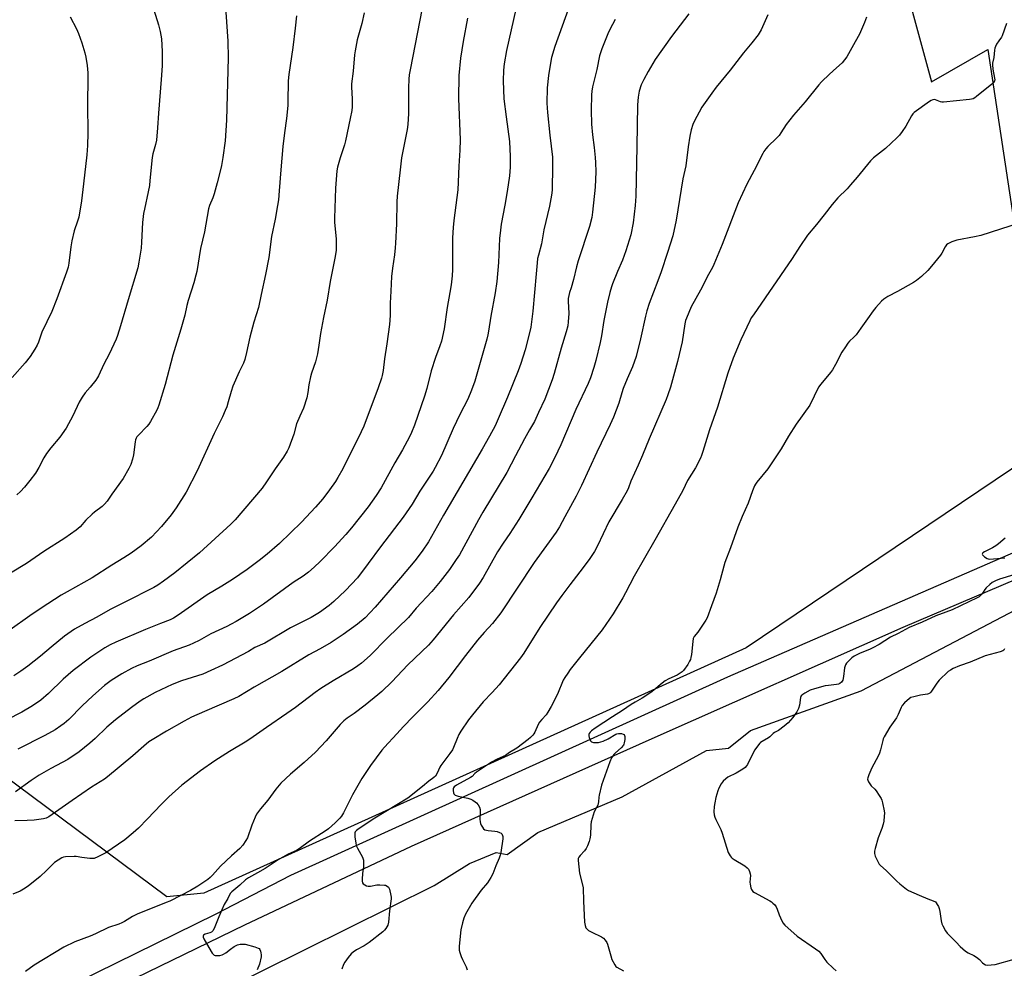
# Model space of a CAD drawing. Units: inches. Extents: x 1285766 to 1291766, y 553449 to 557449.
# Drawn here: x 1290873 to 1291320, y 555454 to 555884 of the extents above; entities that cross this region are included whole.
import ezdxf

# ---------------------------------------------------------------- set-up
doc = ezdxf.new("R2010")
doc.units = ezdxf.units.IN
doc.header["$MEASUREMENT"] = 0
for name, color, linetype in [('NTRL-Farm Land', 3, 'Continuous'), ('NTRL-Trees', 3, 'Continuous'), ('TRANS-Driveway', 251, 'Continuous'), ('Undefined', 1, 'Continuous')]:
    doc.layers.add(name, color=color, linetype=linetype)

msp = doc.modelspace()

# ---------------------------------------------------------------- linework, layer by layer
at = {"layer": 'NTRL-Farm Land'}
msp.add_lwpolyline([(1288807.27, 557449.16), (1290803.37, 557448.96), (1290892.4, 557161.36), (1291033.32, 556703.49), (1291185.39, 556227.66), (1291286.65, 555856.16), (1291312.29, 555870.83), (1291327.15, 555771.86), (1291345.68, 555695.78), (1291202.65, 555599.56), (1290956.72, 555488.31), (1290939.98, 555486.62), (1290830.98, 555567.66), (1290747.06, 555635.38), (1290749.57, 555638.49), (1290735.04, 555650.19), (1290732.55, 555647.1), (1290634.81, 555725.98), (1290527.48, 555642.68), (1290286.99, 555832.55), (1290123.47, 555952.87), (1290101, 555963.36), (1289901.58, 556003.09)], dxfattribs=at)
at = {"layer": 'NTRL-Trees'}
msp.add_lwpolyline([(1290944.25, 555433.69), (1291061.25, 555491.69), (1291077.25, 555501.75), (1291089.25, 555506.75), (1291094.25, 555505.75), (1291108.25, 555515.81), (1291146.5, 555531.88), (1291184.63, 555552.94), (1291194.62, 555553.94), (1291204.62, 555562), (1291254.88, 555580.06), (1291358.25, 555634.25)], dxfattribs=at)
at = {"layer": 'TRANS-Driveway'}
for points in [[(1291376.73, 555652.61, 0), (1291273.74, 555608.68, 0), (1291159.94, 555558.3, 0), (1291050.73, 555509.42, 0), (1290975.22, 555473.7, 0), (1290881.95, 555428.34, 0)], [(1290890.06, 555443.28, 0), (1290962, 555478.73, 0), (1290996.14, 555496.35, 0), (1291194.34, 555586.31, 0), (1291344.81, 555651.76, 0)]]:
    msp.add_polyline3d(points, dxfattribs=at)
at = {"layer": 'Undefined'}
for points, elevation in [([(1291055.82, 555889.68), (1291050.25, 555861.72), (1291049.86, 555859.47), (1291049.69, 555857.5), (1291049.57, 555853.5), (1291049.51, 555841.83), (1291049.24, 555836.82), (1291048.92, 555834.66), (1291046.41, 555821.79), (1291045.75, 555816.32), (1291044.47, 555804.36), (1291044.32, 555801.85), (1291044.18, 555791.79), (1291043.7, 555783.04), (1291043.54, 555781), (1291043.14, 555777.78), (1291042.26, 555771.75), (1291041.92, 555767.98), (1291041.58, 555761.25), (1291041.18, 555755.83), (1291041.17, 555750.26), (1291040.96, 555746.1), (1291039.75, 555737.4), (1291038.69, 555730.61), (1291038, 555725.28), (1291037.59, 555723), (1291037.32, 555721.88), (1291035.87, 555717.45), (1291029.27, 555700.02), (1291028.08, 555697.44), (1291019.75, 555680.66), (1291017.48, 555676.72), (1291016.38, 555675), (1291013.74, 555671.12), (1291010.68, 555667.04), (1291007.39, 555663.26), (1291000.97, 555656.53), (1290991.02, 555646.85), (1290985.49, 555642), (1290981.8, 555639.07), (1290976.38, 555635.01), (1290969.75, 555630.45), (1290964.93, 555627.43), (1290958.3, 555623.53), (1290945.1, 555614.31), (1290942.97, 555613), (1290941.45, 555612.29), (1290937.17, 555610.49), (1290930.29, 555607.83), (1290916.82, 555602.06), (1290914.35, 555600.88), (1290911.89, 555599.48), (1290905.49, 555595.25), (1290897.56, 555589.26), (1290892.92, 555585.29), (1290886.26, 555578.83), (1290882.79, 555575.79), (1290879, 555573.16), (1290874.23, 555570.34), (1290867.35, 555566.9)], 494), ([(1290966.42, 555892.15), (1290967.67, 555874.69), (1290967.83, 555867.06), (1290967.05, 555838.86), (1290966.41, 555829.42), (1290965.42, 555821.85), (1290964.77, 555818.24), (1290964.23, 555815.74), (1290962.73, 555810.38), (1290961.46, 555805.43), (1290960.86, 555803.67), (1290959.28, 555800.13), (1290958.81, 555798.61), (1290957.03, 555788.27), (1290955.27, 555780.6), (1290953.54, 555770.2), (1290953.18, 555768.48), (1290952.24, 555765.07), (1290949.58, 555757.03), (1290949.02, 555754.84), (1290948.07, 555750.47), (1290946.36, 555743.98), (1290942.65, 555732.31), (1290939.19, 555718.97), (1290936.36, 555709.55), (1290935.95, 555708.43), (1290935.44, 555707.38), (1290932.62, 555702.22), (1290931.86, 555700.97), (1290930.94, 555699.87), (1290927.05, 555696.05), (1290926.42, 555695.26), (1290926.03, 555694.55), (1290925.75, 555693.79), (1290925.56, 555692.93), (1290924.79, 555687.1), (1290924.41, 555685.12), (1290923.7, 555682.7), (1290922.81, 555680.89), (1290920.17, 555676.33), (1290915.03, 555669.22), (1290912.86, 555666.04), (1290911.76, 555664.65), (1290910.72, 555663.63), (1290907.18, 555661.12), (1290906.06, 555660.21), (1290903.28, 555657.36), (1290900.7, 555654.47), (1290898.79, 555652.83), (1290893.66, 555649.32), (1290884.18, 555643.19), (1290876.3, 555637.81), (1290869.03, 555633.43)], 500), ([(1291122.54, 555890.74), (1291115.98, 555872.2), (1291114.47, 555867.2), (1291113.43, 555862.02), (1291113.01, 555859.09), (1291112.5, 555853.48), (1291112.33, 555846.59), (1291112.57, 555842.32), (1291113.69, 555831.98), (1291114.87, 555822.11), (1291114.87, 555816.03), (1291114.77, 555809.29), (1291114.65, 555807.04), (1291114.39, 555804.77), (1291113.5, 555799.88), (1291110.93, 555789.08), (1291109.87, 555782.72), (1291108.44, 555777.69), (1291108.08, 555776.09), (1291107.85, 555774.21), (1291107.46, 555769.09), (1291105.93, 555752.15), (1291104.97, 555744.99), (1291104.18, 555741.12), (1291102.44, 555734.68), (1291100.48, 555728.42), (1291099.31, 555725.14), (1291094.44, 555713.14), (1291090.26, 555703.32), (1291088.79, 555700.2), (1291086.28, 555695.52), (1291082.95, 555689.68), (1291065.49, 555659.73), (1291058.55, 555647.64), (1291055.71, 555643.33), (1291052.41, 555639.05), (1291045.98, 555631.23), (1291034.49, 555617.92), (1291029.84, 555613.08), (1291026.44, 555610.33), (1291019.9, 555605.55), (1291014.54, 555601.87), (1291009.47, 555599.01), (1291004.41, 555596.37), (1290992.19, 555588.8), (1290979.52, 555581.64), (1290972.68, 555577.5), (1290970.41, 555576.34), (1290957.07, 555570.64), (1290951.22, 555568.02), (1290947.9, 555566.29), (1290939.85, 555561.8), (1290933.3, 555557.82), (1290931.84, 555556.82), (1290929.53, 555554.97), (1290924.57, 555550.59), (1290913.09, 555540.94), (1290911.75, 555540.01), (1290905.84, 555536.3), (1290897.09, 555530.32), (1290886.5, 555522.83), (1290885.28, 555522.28), (1290883.98, 555521.89), (1290879.87, 555521.4), (1290876.71, 555521.18), (1290871.07, 555521)], 488), ([(1291098.16, 555889.21), (1291093.93, 555870.4), (1291092.89, 555864.45), (1291092.56, 555861.49), (1291092.45, 555856.64), (1291092.85, 555848.49), (1291093.78, 555840.29), (1291095.29, 555829.23), (1291095.64, 555822.4), (1291095.72, 555817.59), (1291095.4, 555813.61), (1291094.35, 555806.55), (1291093.28, 555800.26), (1291091.6, 555791.67), (1291091.2, 555788.9), (1291090.88, 555785.2), (1291090.31, 555774.25), (1291089.55, 555765.74), (1291088.83, 555760.5), (1291086.96, 555749.95), (1291085.9, 555743.17), (1291085.57, 555741.46), (1291085.07, 555739.52), (1291079.57, 555720.53), (1291078.12, 555716.35), (1291076.39, 555712.36), (1291072.85, 555705.35), (1291069.8, 555699.05), (1291064.45, 555686.75), (1291061.7, 555681.38), (1291060.68, 555679.62), (1291054.77, 555670.52), (1291051.18, 555664.73), (1291048.56, 555660.72), (1291047.2, 555658.84), (1291036.9, 555645.37), (1291031.32, 555637.71), (1291026.38, 555631.31), (1291021.05, 555625.6), (1291015.72, 555620.53), (1291013.53, 555618.66), (1291009.21, 555615.61), (1291005.38, 555613.32), (1290996.05, 555608.57), (1290984.36, 555601.65), (1290979.95, 555599.72), (1290976.97, 555597.86), (1290965.26, 555591.71), (1290959.95, 555589.21), (1290956.26, 555587.64), (1290946.58, 555584.48), (1290942.4, 555582.82), (1290934.62, 555579.21), (1290929.53, 555576.35), (1290927.83, 555575.26), (1290923.88, 555572.41), (1290916.77, 555566.91), (1290912.84, 555563.56), (1290907.47, 555558.44), (1290905.08, 555556.28), (1290900.16, 555552.31), (1290895.15, 555548.89), (1290887.38, 555544.82), (1290882.12, 555541.77), (1290878.48, 555539.37), (1290871.3, 555534.22)], 490), ([(1290934.1, 555888.84), (1290936.26, 555882.1), (1290936.97, 555879), (1290937.49, 555875.68), (1290937.91, 555870.01), (1290937.86, 555863.48), (1290937.47, 555857.35), (1290936.12, 555842), (1290935.8, 555835.35), (1290935.22, 555829.81), (1290934.84, 555827.81), (1290933.63, 555823.59), (1290933.26, 555821.98), (1290932.32, 555811.43), (1290932.05, 555809.2), (1290931.51, 555806.4), (1290929.78, 555798.53), (1290929.42, 555796.51), (1290928.93, 555792.4), (1290928.51, 555783.46), (1290928.32, 555780.76), (1290927.34, 555774.45), (1290926.84, 555771.91), (1290922.41, 555757.3), (1290919, 555745.56), (1290917.57, 555741.2), (1290916.93, 555739.59), (1290913.87, 555732.79), (1290911.42, 555728.19), (1290909.04, 555722.88), (1290908.6, 555722.14), (1290907.73, 555720.96), (1290905.17, 555717.75), (1290902.93, 555715.11), (1290901.51, 555713.2), (1290900.27, 555710.91), (1290897.36, 555704.82), (1290894.26, 555699.13), (1290891.5, 555695.06), (1290887.4, 555690.19), (1290885.42, 555687.63), (1290884.23, 555685.67), (1290881.87, 555681.24), (1290880.43, 555678.76), (1290877.86, 555675.36), (1290875.4, 555672.45), (1290873.62, 555670.5), (1290871.88, 555668.95)], 502), ([(1290998.84, 555886.13), (1290998.11, 555880.52), (1290997.15, 555871.86), (1290995.23, 555859.63), (1290994.97, 555856.7), (1290994.88, 555847.19), (1290994.8, 555845.44), (1290994.19, 555839.58), (1290993.31, 555833.13), (1290992.64, 555826.94), (1290991.65, 555816.34), (1290990.94, 555806.86), (1290990.56, 555802.78), (1290990.18, 555800.13), (1290989.12, 555793.93), (1290987.46, 555786.11), (1290986.2, 555776.56), (1290984.78, 555768.83), (1290982.71, 555759.83), (1290981.49, 555753.94), (1290979.38, 555747.24), (1290977.68, 555740.36), (1290976.14, 555733.5), (1290975.31, 555730.36), (1290974.67, 555728.64), (1290972.8, 555724.67), (1290969.93, 555718.22), (1290969.15, 555715.81), (1290967.83, 555711.03), (1290967.11, 555708.85), (1290966.47, 555707.23), (1290965.17, 555704.3), (1290961.45, 555696.8), (1290953.69, 555679.83), (1290948.73, 555670.14), (1290944.23, 555662.96), (1290941.88, 555659.84), (1290937.53, 555654.52), (1290933.06, 555649.74), (1290928.28, 555645.75), (1290923.76, 555642.41), (1290920.53, 555640.27), (1290915.08, 555636.95), (1290906.08, 555631.27), (1290894.74, 555624.97), (1290892.07, 555623.37), (1290886.06, 555619.53), (1290878.95, 555614.8), (1290867.84, 555606.93)], 498), ([(1290896.18, 555885.67), (1290899.03, 555880.2), (1290899.9, 555878.22), (1290901.48, 555873.89), (1290902.75, 555869.35), (1290903.18, 555867.37), (1290903.82, 555863.68), (1290904.11, 555860.27), (1290904.16, 555858.25), (1290903.95, 555846.02), (1290904.19, 555832.99), (1290903.99, 555827.3), (1290903.66, 555823.19), (1290902.25, 555809.92), (1290901.34, 555802.27), (1290900.06, 555794.92), (1290899.52, 555793.1), (1290897.92, 555788.68), (1290896.93, 555784.18), (1290896.41, 555781.34), (1290895.53, 555774.06), (1290895.16, 555772.1), (1290894.45, 555769.87), (1290890.02, 555757.78), (1290887.81, 555752.05), (1290883.32, 555742.73), (1290881.73, 555738.18), (1290881.15, 555736.76), (1290880.18, 555735.02), (1290877.99, 555731.6), (1290875.68, 555728.8), (1290869.77, 555722.09)], 504), ([(1291143.24, 555884.53), (1291140.86, 555879.91), (1291140.01, 555878.07), (1291137.19, 555871.27), (1291136.7, 555869.9), (1291136.21, 555868.04), (1291134.97, 555861.84), (1291133, 555853.91), (1291132.69, 555851.97), (1291132.53, 555850.27), (1291132.34, 555843.4), (1291132.55, 555836.98), (1291133.04, 555832.22), (1291133.78, 555826.5), (1291134.24, 555821.91), (1291134.39, 555819.59), (1291134.52, 555815.48), (1291134.23, 555808.39), (1291133.02, 555797.08), (1291132.64, 555794.76), (1291131.64, 555790.61), (1291126.43, 555775.09), (1291125.66, 555772.26), (1291124.41, 555766.51), (1291123.37, 555762.86), (1291122.61, 555760.62), (1291122.25, 555759.29), (1291122, 555757.93), (1291121.96, 555756.82), (1291122.33, 555751.18), (1291122.01, 555747.37), (1291121.77, 555745.63), (1291121.07, 555742.82), (1291118.79, 555735.42), (1291115.58, 555723.91), (1291114.68, 555721.08), (1291111.45, 555712.28), (1291108.53, 555706.23), (1291106.73, 555702.25), (1291104.4, 555698.38), (1291102.17, 555694.39), (1291098.13, 555686.58), (1291094.13, 555679.07), (1291083.28, 555661.07), (1291081.27, 555657.52), (1291072.68, 555641.77), (1291071.24, 555639.53), (1291068.09, 555635.05), (1291063.97, 555629.62), (1291060.08, 555625.1), (1291053.06, 555617.56), (1291049.56, 555613.35), (1291039.84, 555603.97), (1291032.11, 555596.09), (1291028.26, 555592.58), (1291026.63, 555591.35), (1291024.68, 555590.05), (1291015.34, 555584.52), (1291009.76, 555581.11), (1291007.16, 555579.25), (1290998.33, 555572.49), (1290994.43, 555569.73), (1290985.13, 555563.43), (1290979.19, 555559.22), (1290976.23, 555557.25), (1290968.39, 555552.49), (1290961.78, 555548.28), (1290955.3, 555543.66), (1290946.82, 555537.18), (1290940.87, 555531.9), (1290937.39, 555528.49), (1290931.27, 555521.89), (1290927.14, 555517.8), (1290924.78, 555515.61), (1290920.9, 555512.37), (1290912.24, 555506.49), (1290908.64, 555504.66), (1290907.06, 555504.02), (1290906.24, 555503.91), (1290905.11, 555503.97), (1290901.41, 555504.41), (1290898.88, 555504.82), (1290898.02, 555504.88), (1290894, 555504.68), (1290893.17, 555504.55), (1290892.38, 555504.27), (1290890.65, 555503.28), (1290889, 555502.15), (1290885.47, 555498.57), (1290882.5, 555495.88), (1290877.08, 555491.48), (1290874.96, 555489.99), (1290873.42, 555489.18), (1290870.12, 555487.85)], 486), ([(1291029.45, 555887.58), (1291028.36, 555882.62), (1291026.35, 555875.23), (1291025.36, 555870.24), (1291025.13, 555868.46), (1291024.44, 555861), (1291023.74, 555855.32), (1291023.74, 555853.86), (1291024.04, 555848.54), (1291024, 555844.97), (1291023.82, 555843.25), (1291023.15, 555839.55), (1291021.02, 555829.4), (1291020.54, 555827.73), (1291018.58, 555821.74), (1291017.39, 555817.6), (1291017.05, 555815.91), (1291016.48, 555808.05), (1291015.98, 555794.45), (1291016.05, 555792.37), (1291016.7, 555785.06), (1291016.75, 555781.57), (1291016.69, 555779.83), (1291016.33, 555776.99), (1291014.11, 555765.69), (1291012.75, 555757.2), (1291010.98, 555749.31), (1291009.71, 555742.03), (1291008.95, 555736.73), (1291008.24, 555732.84), (1291007.34, 555729.23), (1291005.59, 555724.09), (1291005.13, 555722.47), (1291004.4, 555718.76), (1291003.97, 555715.28), (1291003.51, 555712.96), (1291001.98, 555708.27), (1291000.29, 555704.57), (1290998.84, 555701.09), (1290997.5, 555696.5), (1290995.36, 555690.26), (1290994.57, 555688.7), (1290992.92, 555685.95), (1290989.17, 555680.76), (1290985.17, 555674.82), (1290983.13, 555671.99), (1290970.97, 555657.62), (1290969.02, 555655.67), (1290954.74, 555642.57), (1290943.67, 555633.58), (1290938.46, 555629.71), (1290935.84, 555628), (1290934.05, 555626.96), (1290920.86, 555620.16), (1290914.23, 555616.94), (1290908.2, 555613.4), (1290902.73, 555610.56), (1290898.16, 555607.97), (1290895.03, 555605.91), (1290893.62, 555604.88), (1290887.47, 555599.81), (1290882.64, 555595.69), (1290876.92, 555591.22), (1290873.76, 555588.88), (1290870.65, 555586.8)], 496), ([(1291076.28, 555885.12), (1291074.38, 555874.51), (1291073.2, 555867), (1291072.41, 555859.17), (1291072.17, 555848.74), (1291072.91, 555829.92), (1291072.82, 555825.27), (1291072.36, 555817.91), (1291071.94, 555807.2), (1291070.11, 555793.36), (1291069.78, 555790.19), (1291069.56, 555785.54), (1291069.57, 555775.14), (1291069.47, 555771.16), (1291069.29, 555768.29), (1291068.88, 555764.22), (1291068.33, 555760.75), (1291067.09, 555753.9), (1291065.71, 555744.19), (1291064.46, 555738.55), (1291063.81, 555736.48), (1291061.86, 555731.24), (1291059.9, 555725.17), (1291057.9, 555717.16), (1291056.88, 555713.73), (1291052.35, 555700.56), (1291050.93, 555697.12), (1291050.07, 555695.29), (1291046.78, 555689.29), (1291043.38, 555683.44), (1291037.13, 555672.07), (1291034.93, 555668.64), (1291031.2, 555663.47), (1291023.7, 555653.89), (1291021.14, 555650.87), (1291016.04, 555645.31), (1291009.54, 555638.66), (1291006.81, 555636.06), (1291004.23, 555633.79), (1291001.81, 555632.07), (1290997.26, 555629.11), (1290983.86, 555619.29), (1290977.52, 555615.14), (1290971.43, 555611.5), (1290969.21, 555610.25), (1290967.2, 555609.22), (1290959.94, 555605.83), (1290954.68, 555602.83), (1290952.04, 555601.57), (1290950.11, 555600.76), (1290942.77, 555598.15), (1290931.93, 555593.55), (1290926.5, 555591.42), (1290923.94, 555590.16), (1290919.57, 555587.78), (1290914.66, 555584.69), (1290911.71, 555582.46), (1290906.49, 555577.81), (1290901.56, 555573.25), (1290895.55, 555567.06), (1290893.37, 555565.21), (1290891.96, 555564.17), (1290889.28, 555562.38), (1290884.67, 555559.73), (1290872.42, 555553.5)], 492), ([(1291176.66, 555887.04), (1291168.88, 555876.76), (1291161.44, 555866.33), (1291158.19, 555860.95), (1291156.26, 555857.29), (1291155.11, 555854.88), (1291154.15, 555852.04), (1291153.63, 555849.32), (1291153.35, 555845.8), (1291153.15, 555826.91), (1291152.64, 555804.35), (1291152.35, 555800.08), (1291151.42, 555792.34), (1291150.35, 555786.9), (1291148.13, 555779.54), (1291146.57, 555775.38), (1291144.35, 555770.25), (1291142.07, 555764.61), (1291141.59, 555763.23), (1291140.87, 555760.64), (1291139.83, 555756.32), (1291139.07, 555752.58), (1291138.19, 555747.96), (1291137.08, 555740.98), (1291136.49, 555737.99), (1291134.51, 555729.8), (1291133.63, 555726.68), (1291132.06, 555721.96), (1291131.09, 555719.48), (1291125.44, 555707.64), (1291118.57, 555691.61), (1291115.93, 555685.81), (1291113.35, 555680.89), (1291105.55, 555667.55), (1291099.63, 555657.77), (1291095.44, 555651.37), (1291092.45, 555646.95), (1291089.97, 555643.04), (1291083.45, 555631.47), (1291081.82, 555628.89), (1291076.89, 555622.33), (1291069.92, 555614.47), (1291060.77, 555603.19), (1291058.55, 555600.8), (1291049.32, 555591.74), (1291041.97, 555584.13), (1291037.4, 555579.7), (1291035.64, 555578.15), (1291029.92, 555573.47), (1291024.87, 555569.72), (1291021.8, 555567.66), (1291020.25, 555566.42), (1291018.64, 555564.74), (1291012.17, 555557.29), (1291007.35, 555552.23), (1291002.27, 555547.54), (1290996.12, 555542.24), (1290991.71, 555538.11), (1290989.4, 555535.38), (1290985.73, 555530.37), (1290982.5, 555526.47), (1290980.69, 555524.01), (1290980.04, 555522.71), (1290978.59, 555519.11), (1290976.56, 555513.31), (1290975.86, 555512.08), (1290974.37, 555510), (1290973.06, 555508.48), (1290969.33, 555505.18), (1290964.36, 555500.5), (1290960.66, 555496.38), (1290959.63, 555495.35), (1290958.5, 555494.5), (1290953.98, 555491.49), (1290950.7, 555489.5), (1290946.29, 555487.14), (1290941.3, 555484.68), (1290939.71, 555483.97), (1290926.55, 555478.69), (1290924.43, 555477.62), (1290920.75, 555475.42), (1290919.51, 555474.78), (1290918.2, 555474.25), (1290913.53, 555472.61), (1290907.62, 555469.78), (1290905.16, 555468.72), (1290898.27, 555466.23), (1290893.34, 555463.74), (1290879.86, 555455.57), (1290875.95, 555452.77)], 484), ([(1291212.45, 555886.59), (1291209.45, 555879.8), (1291208.15, 555877.58), (1291205.26, 555873.85), (1291201.53, 555869.32), (1291195.37, 555861.49), (1291189.13, 555853.76), (1291187.14, 555851.16), (1291182.54, 555844.79), (1291179.06, 555838.26), (1291178.56, 555836.91), (1291177.8, 555834.44), (1291177.09, 555831.64), (1291176.3, 555826.7), (1291175.36, 555818.08), (1291173.98, 555812.29), (1291170.95, 555793.56), (1291169.35, 555786.33), (1291167.06, 555778.76), (1291164.09, 555770), (1291162.63, 555765.96), (1291158.68, 555755.65), (1291157.6, 555752.42), (1291156.96, 555749.94), (1291154.73, 555739.64), (1291152.72, 555731.68), (1291151.12, 555727.03), (1291148.73, 555721.55), (1291146.95, 555717.17), (1291146.25, 555715.11), (1291144.86, 555710.5), (1291142.48, 555704.1), (1291140.97, 555700.75), (1291134.88, 555688.24), (1291128.04, 555673.19), (1291125.6, 555668.25), (1291120.41, 555658.89), (1291118.03, 555654.41), (1291116.54, 555651.94), (1291112.2, 555645.86), (1291106.59, 555638.24), (1291091.39, 555615.42), (1291087.65, 555610.62), (1291083.89, 555606.45), (1291080.89, 555602.97), (1291075.41, 555595.98), (1291067.92, 555586.05), (1291062.97, 555580.19), (1291058.26, 555574.97), (1291051.54, 555568.3), (1291047.27, 555563.87), (1291044.24, 555560.48), (1291038.61, 555554.5), (1291037.45, 555553.16), (1291032.32, 555546.2), (1291028.32, 555540.19), (1291024.11, 555532.88), (1291020.01, 555524.64), (1291019.1, 555523.14), (1291018.41, 555522.2), (1291016.36, 555520.08), (1291013.33, 555517.44), (1291011.7, 555516.3), (1291004.71, 555511.81), (1290999.97, 555508.31), (1290998.73, 555507.63), (1290994.98, 555505.92), (1290991.15, 555503.84), (1290989.73, 555502.95), (1290987.26, 555501.18), (1290984.59, 555499.44), (1290981.11, 555497.43), (1290976.99, 555495.23), (1290975.65, 555494.34), (1290973.11, 555491.82), (1290969.45, 555488.86), (1290968.72, 555488.04), (1290967.63, 555485.83), (1290966.02, 555483.04), (1290964.89, 555480.7), (1290963.49, 555477.57), (1290961.42, 555472.19), (1290960.9, 555471.18), (1290960.57, 555470.8), (1290960.17, 555470.52), (1290959.41, 555470.22), (1290957.28, 555469.63), (1290956.67, 555469.27), (1290956.47, 555468.95), (1290956.42, 555468.33), (1290956.7, 555467.59), (1290960.12, 555461.75), (1290960.58, 555461.02), (1290961.12, 555460.4), (1290961.49, 555460.14), (1290961.91, 555460.01), (1290962.95, 555459.95), (1290964.04, 555460.05), (1290965.03, 555460.27), (1290965.72, 555460.54), (1290966.68, 555461.14), (1290968.84, 555462.88), (1290970.56, 555464), (1290972.08, 555464.86), (1290973.16, 555465.15), (1290974.29, 555465.18), (1290975.43, 555465.08), (1290979.91, 555463.94), (1290981.45, 555463.36), (1290981.88, 555463.08), (1290982.2, 555462.7), (1290982.49, 555461.95), (1290982.66, 555461.12), (1290982.75, 555460.26), (1290982.7, 555459.39), (1290981.93, 555455.98), (1290980.94, 555453.45)], 482), ([(1291257.3, 555885.55), (1291256.35, 555883.13), (1291254.04, 555877.84), (1291252.17, 555874.32), (1291248.29, 555867.5), (1291247.33, 555866.14), (1291246.2, 555864.88), (1291243.7, 555862.51), (1291240.42, 555859.64), (1291236.84, 555856.19), (1291235.62, 555854.93), (1291229.38, 555847.12), (1291224.1, 555841.15), (1291220.85, 555836.85), (1291218.43, 555833.12), (1291217.59, 555831.96), (1291216.45, 555830.7), (1291212.49, 555826.84), (1291211.55, 555825.77), (1291210.73, 555824.63), (1291210.18, 555823.69), (1291206.24, 555816.06), (1291202.94, 555809.89), (1291198.99, 555801.32), (1291191.75, 555782.42), (1291188.04, 555773.33), (1291187.41, 555772.07), (1291185.59, 555768.91), (1291181.89, 555761.71), (1291177.66, 555754.18), (1291175.54, 555749.09), (1291175.19, 555747.98), (1291174.9, 555746.54), (1291173.7, 555738.29), (1291171.52, 555729.32), (1291168.34, 555717.74), (1291167.19, 555714.24), (1291166.43, 555712.21), (1291158.66, 555694.28), (1291155.69, 555686.95), (1291153.71, 555682.33), (1291150.33, 555675.07), (1291149.32, 555672.12), (1291148.74, 555670.78), (1291146.5, 555666.75), (1291140.41, 555656.6), (1291135.31, 555645.82), (1291133.89, 555643.28), (1291131.77, 555640.11), (1291128.77, 555635.89), (1291122.64, 555628.05), (1291119.03, 555623.25), (1291116.68, 555619.94), (1291109.13, 555608.73), (1291101.78, 555597.08), (1291100.3, 555594.97), (1291090.6, 555582.72), (1291087.46, 555579.29), (1291083.35, 555575.01), (1291078.51, 555569.13), (1291076.75, 555566.82), (1291073.34, 555561.69), (1291072.43, 555560.19), (1291071.62, 555558.4), (1291070.03, 555554.33), (1291069.46, 555553.21), (1291068.31, 555551.57), (1291064.15, 555546.21), (1291063.74, 555545.47), (1291062.54, 555542.62), (1291061.81, 555541.39), (1291061.02, 555540.64), (1291058.85, 555539.02), (1291055.93, 555536.58), (1291049.28, 555531.34), (1291034.28, 555522.2), (1291027.16, 555517.62), (1291025.91, 555516.62), (1291025.43, 555516.02), (1291025.25, 555515.54), (1291025.2, 555514.74), (1291025.29, 555513.6), (1291025.62, 555511.01), (1291025.86, 555509.89), (1291026.39, 555508.71), (1291028.65, 555504.53), (1291028.99, 555503.72), (1291029.12, 555503.16), (1291029.19, 555502), (1291029.12, 555500.22), (1291028.77, 555497.15), (1291028.57, 555494.56), (1291028.58, 555493.73), (1291028.76, 555492.97), (1291029.06, 555492.55), (1291029.7, 555492.02), (1291030.47, 555491.63), (1291031.23, 555491.46), (1291032.32, 555491.47), (1291035.14, 555491.98), (1291036.55, 555492.07), (1291038.6, 555491.95), (1291039.14, 555491.82), (1291039.85, 555491.49), (1291040.42, 555491.01), (1291040.88, 555490.05), (1291041.53, 555487.26), (1291041.65, 555486.41), (1291041.66, 555485.61), (1291040.92, 555480.29), (1291040.53, 555475.14), (1291040.11, 555473.75), (1291039.33, 555472.19), (1291038.73, 555471.44), (1291037.91, 555470.7), (1291031.69, 555465.88), (1291029.48, 555464.39), (1291025.97, 555462.53), (1291024.52, 555461.54), (1291023.63, 555460.8), (1291022.21, 555459.02), (1291020.72, 555456.91), (1291020.13, 555455.94), (1291019.26, 555453.77)], 480), ([(1291320.77, 555882.74), (1291318.8, 555877.17), (1291318.38, 555876.42), (1291317.2, 555874.81), (1291316.23, 555873.31), (1291315.66, 555872.28), (1291315.37, 555871.46), (1291315.23, 555870.59), (1291314.94, 555867.3), (1291314.41, 555864.76), (1291314.36, 555863.94), (1291314.57, 555861.95), (1291315.34, 555857.97), (1291315.39, 555857.16), (1291315.3, 555856.67), (1291314.87, 555856), (1291314.02, 555855.22), (1291307.08, 555849.51), (1291306.37, 555848.98), (1291305.62, 555848.55), (1291304.8, 555848.32), (1291303.93, 555848.19), (1291292.19, 555847.01), (1291291.33, 555847.03), (1291290.79, 555847.14), (1291288.51, 555848.07), (1291288.03, 555848.15), (1291287.36, 555848.08), (1291286.6, 555847.75), (1291285.86, 555847.28), (1291278.92, 555842.33), (1291278.28, 555841.75), (1291277.57, 555840.87), (1291275.06, 555836.06), (1291273.41, 555833.68), (1291272.17, 555832.08), (1291270.95, 555830.82), (1291265.86, 555825.96), (1291260.39, 555821.7), (1291259.02, 555820.42), (1291253.07, 555813.03), (1291249.98, 555809.48), (1291248.4, 555807.75), (1291244.3, 555803.64), (1291241.6, 555800.67), (1291238.01, 555795.85), (1291234.49, 555791.52), (1291230.47, 555786.76), (1291227.01, 555781.62), (1291223.5, 555776.1), (1291205.95, 555750.61), (1291205, 555749.13), (1291204.34, 555747.9), (1291200.26, 555739.24), (1291196.75, 555730.95), (1291194.39, 555724.05), (1291189.67, 555708.65), (1291185.98, 555698.39), (1291183.01, 555688.53), (1291182.39, 555686.68), (1291181.93, 555685.62), (1291179.68, 555681.19), (1291176.13, 555675.42), (1291173.92, 555670.89), (1291170.55, 555664.69), (1291161.31, 555648.34), (1291151.85, 555632.06), (1291148.02, 555624.52), (1291146.75, 555622.21), (1291142.34, 555614.9), (1291137.3, 555607.68), (1291127.02, 555595.02), (1291122.9, 555589.72), (1291121.73, 555588.05), (1291120.46, 555586.09), (1291119.75, 555584.82), (1291117.12, 555578.56), (1291114.26, 555572.92), (1291112.77, 555570.35), (1291111.96, 555569.12), (1291110.02, 555567.09), (1291108.98, 555565.8), (1291108.42, 555564.77), (1291106.87, 555561.25), (1291106.44, 555560.49), (1291105.92, 555559.85), (1291104.94, 555558.86), (1291103.88, 555557.93), (1291098.71, 555554), (1291095.38, 555552), (1291093.52, 555550.73), (1291089.73, 555549.09), (1291087.15, 555547.59), (1291080.39, 555543.2), (1291079.56, 555542.51), (1291078.36, 555541.2), (1291077.66, 555540.68), (1291071.38, 555537.28), (1291070.33, 555536.43), (1291070.01, 555536.03), (1291069.81, 555535.57), (1291069.75, 555534.78), (1291069.93, 555533.72), (1291070.17, 555533.26), (1291070.76, 555532.76), (1291072.09, 555532.26), (1291076.39, 555531.31), (1291077.77, 555530.89), (1291078.78, 555530.36), (1291079.73, 555529.72), (1291080.37, 555529.17), (1291081.09, 555528.36), (1291081.79, 555527.24), (1291082.07, 555526.17), (1291082.12, 555525.02), (1291081.91, 555521.78), (1291081.98, 555520.63), (1291082.23, 555519.85), (1291082.57, 555519.09), (1291083.11, 555518.12), (1291083.59, 555517.48), (1291084.17, 555517.05), (1291084.85, 555516.8), (1291085.68, 555516.66), (1291088.65, 555516.44), (1291089.76, 555516.18), (1291090.83, 555515.83), (1291091.54, 555515.46), (1291091.9, 555515.12), (1291092.24, 555514.45), (1291092.33, 555513.94), (1291092.27, 555512.86), (1291091.36, 555506.66), (1291091.13, 555505.54), (1291090.63, 555504.15), (1291089.12, 555500.6), (1291087.83, 555496.98), (1291086.94, 555495.43), (1291085.31, 555492.93), (1291082.47, 555489.59), (1291078.3, 555483.64), (1291075.44, 555478.79), (1291074.64, 555476.97), (1291073.99, 555474.85), (1291073.28, 555471.56), (1291072.56, 555464.21), (1291072.53, 555463.33), (1291072.6, 555462.47), (1291072.88, 555461.37), (1291073.51, 555459.46), (1291074.05, 555458.13), (1291075.67, 555454.81), (1291076.22, 555453.46)], 478), ([(1291326.95, 555792.24), (1291309.01, 555786.55), (1291306.14, 555785.88), (1291298.15, 555784.41), (1291295.98, 555783.65), (1291294.19, 555782.79), (1291293.56, 555782.27), (1291292.88, 555781.42), (1291291.36, 555778.6), (1291290.74, 555777.62), (1291286.73, 555772.62), (1291285.03, 555770.65), (1291282.14, 555767.91), (1291279.89, 555766.15), (1291278.48, 555765.17), (1291271.31, 555761.12), (1291266.96, 555758.87), (1291265.16, 555757.63), (1291264.1, 555756.71), (1291261.52, 555753.89), (1291260.2, 555752.32), (1291257.63, 555748.78), (1291254.71, 555744.47), (1291252.49, 555741.47), (1291251.54, 555740.39), (1291249.53, 555738.58), (1291248.81, 555737.68), (1291247.64, 555736.01), (1291246.06, 555733.58), (1291243.16, 555728.03), (1291241.79, 555725.56), (1291240.91, 555724.37), (1291236.52, 555719.1), (1291235.47, 555717.68), (1291231.47, 555709.56), (1291225.4, 555701), (1291221.89, 555695.5), (1291218.59, 555689.75), (1291212.42, 555680.72), (1291207.53, 555674.68), (1291206.88, 555673.79), (1291206.46, 555673.06), (1291205.47, 555670.72), (1291203.61, 555665.19), (1291200.87, 555659.07), (1291198.85, 555654.2), (1291195.63, 555644.85), (1291193.07, 555638.27), (1291192.54, 555636.6), (1291190.84, 555630.43), (1291189.01, 555624.33), (1291186.88, 555618.64), (1291184.94, 555613.16), (1291184.44, 555612.11), (1291183.81, 555611.1), (1291180.74, 555606.7), (1291179.16, 555604.63), (1291178.71, 555603.72), (1291178.42, 555602.38), (1291177.84, 555596.52), (1291177.62, 555595.07), (1291177.38, 555594.25), (1291177.04, 555593.46), (1291176.17, 555592), (1291174.2, 555589.24), (1291173.61, 555588.66), (1291172.75, 555587.99), (1291171.36, 555587.14), (1291167.54, 555585.48), (1291165.91, 555584.55), (1291164.56, 555583.53), (1291160.82, 555580.3), (1291159.45, 555579.26), (1291155.45, 555576.67), (1291152.31, 555574.95), (1291150.52, 555573.86), (1291146.57, 555571.08), (1291142.07, 555568.29), (1291134.18, 555563.11), (1291132.55, 555561.88), (1291131.96, 555561.28), (1291131.48, 555560.65), (1291131.29, 555560.19), (1291131.27, 555559.68), (1291131.44, 555558.86), (1291131.86, 555557.78), (1291132.13, 555557.31), (1291132.48, 555556.93), (1291132.92, 555556.72), (1291133.43, 555556.61), (1291134.54, 555556.53), (1291135.67, 555556.59), (1291137.78, 555557.2), (1291140.02, 555558.21), (1291143.53, 555560.36), (1291144.06, 555560.59), (1291144.79, 555560.73), (1291146.13, 555560.64), (1291146.9, 555560.4), (1291147.31, 555560.15), (1291147.57, 555559.79), (1291147.67, 555559.3), (1291147.62, 555557.89), (1291147.42, 555556.43), (1291147.27, 555555.88), (1291147.03, 555555.39), (1291145.95, 555554.14), (1291143.41, 555551.86), (1291142.71, 555551.13), (1291141.64, 555549.59), (1291140.85, 555547.83), (1291137.04, 555537.28), (1291135.94, 555532.7), (1291135.81, 555531.83), (1291135.67, 555529.67), (1291135.34, 555528.23), (1291133.79, 555525.12), (1291132.4, 555520.66), (1291132.16, 555519.24), (1291132.03, 555514.59), (1291131.73, 555512.82), (1291131.44, 555511.67), (1291130.72, 555509.74), (1291130.09, 555508.52), (1291129.31, 555507.51), (1291127.34, 555505.33), (1291126.83, 555504.65), (1291126.53, 555503.91), (1291126.49, 555503.08), (1291127.15, 555497.3), (1291128.48, 555492.01), (1291128.75, 555490.61), (1291128.91, 555484.62), (1291129.38, 555475.03), (1291129.6, 555473.57), (1291130.04, 555472.56), (1291130.51, 555471.89), (1291131.14, 555471.35), (1291132.67, 555470.52), (1291137.1, 555468.48), (1291138.01, 555467.79), (1291138.79, 555466.9), (1291139.45, 555465.92), (1291139.77, 555465.14), (1291141.25, 555459.85), (1291141.82, 555458.23), (1291143.08, 555455.7), (1291143.57, 555455.06), (1291144, 555454.71), (1291147.04, 555453.02)], 476), ([(1291320.16, 555649.32), (1291317.08, 555646.64), (1291315.91, 555645.72), (1291314.4, 555644.87), (1291310.67, 555643.11), (1291310.04, 555642.66), (1291309.77, 555642.34), (1291309.66, 555642.01), (1291309.79, 555641.64), (1291310.7, 555640.75), (1291311.88, 555640), (1291312.38, 555639.84), (1291313.12, 555639.75), (1291319.91, 555640.27)], 474), ([(1291324.09, 555632.63), (1291317.59, 555630.7), (1291315.77, 555629.91), (1291314.27, 555629.13), (1291313.14, 555628.28), (1291311.48, 555626.68), (1291310.92, 555626.02), (1291309.61, 555624.05), (1291309.07, 555623.37), (1291308.31, 555622.72), (1291307.35, 555622.17), (1291296.02, 555616.73), (1291293.24, 555615.63), (1291288.7, 555614.1), (1291282.47, 555611.22), (1291276.52, 555608.68), (1291271.62, 555606.08), (1291268.08, 555604.33), (1291262.96, 555601.02), (1291260.11, 555599.46), (1291258.54, 555598.71), (1291254.35, 555597.05), (1291251.62, 555595.71), (1291250.54, 555594.93), (1291249.3, 555593.76), (1291248.14, 555592.54), (1291247.69, 555591.86), (1291247.31, 555590.52), (1291246.76, 555586.48), (1291246.44, 555584.9), (1291246.24, 555584.42), (1291245.96, 555583.98), (1291245.19, 555583.31), (1291244.52, 555583), (1291243.69, 555582.82), (1291239.95, 555582.47), (1291238.52, 555582.27), (1291233.61, 555580.98), (1291231.67, 555580.25), (1291229.32, 555579.02), (1291228.35, 555578.4), (1291227.68, 555577.7), (1291227.37, 555577.06), (1291226.86, 555573.57), (1291226.41, 555572.01), (1291225.59, 555570.52), (1291223.82, 555567.92), (1291221.64, 555565.54), (1291219.86, 555564.02), (1291217.29, 555562.09), (1291215.55, 555561.15), (1291214.86, 555560.69), (1291213.45, 555559.21), (1291212.81, 555558.65), (1291209.93, 555557.08), (1291209.23, 555556.59), (1291208.83, 555556.21), (1291207.77, 555554.9), (1291206.66, 555553.27), (1291205.42, 555551.06), (1291203.32, 555546.68), (1291202.84, 555545.96), (1291202.27, 555545.31), (1291201.13, 555544.47), (1291198.18, 555542.7), (1291194.43, 555540.83), (1291193.5, 555540.14), (1291192.21, 555538.99), (1291191.35, 555537.88), (1291190.3, 555535.92), (1291189.82, 555534.59), (1291188.98, 555531.58), (1291188.48, 555529.28), (1291188.21, 555527.58), (1291188.06, 555525.08), (1291188.22, 555523.75), (1291188.51, 555522.72), (1291188.92, 555521.67), (1291191.14, 555517.08), (1291191.85, 555515.44), (1291194.55, 555506.72), (1291194.9, 555505.93), (1291195.35, 555505.2), (1291195.87, 555504.54), (1291196.28, 555504.16), (1291197.23, 555503.52), (1291202.02, 555500.66), (1291203.18, 555499.79), (1291203.7, 555499.14), (1291204.19, 555498.15), (1291204.51, 555497.09), (1291204.57, 555496.22), (1291204.4, 555493.23), (1291204.41, 555492.34), (1291204.77, 555490.66), (1291205.07, 555489.88), (1291205.35, 555489.42), (1291205.74, 555489.04), (1291206.44, 555488.56), (1291213.38, 555484.8), (1291214.12, 555484.34), (1291214.8, 555483.78), (1291215.61, 555482.93), (1291216.3, 555481.99), (1291216.76, 555480.92), (1291217.61, 555478.39), (1291218.17, 555477.09), (1291219.33, 555474.84), (1291220.17, 555473.7), (1291225.73, 555468.79), (1291234.16, 555463.01), (1291235.57, 555461.96), (1291236.57, 555460.85), (1291238.39, 555458.17), (1291239.28, 555457.02), (1291242.17, 555454.2), (1291243.49, 555453.09)], 474), ([(1291319.87, 555599.11), (1291319.46, 555598.53), (1291319.08, 555598.22), (1291317.81, 555597.71), (1291311.04, 555595.86), (1291304.29, 555592.97), (1291299.41, 555591.42), (1291296.55, 555590.08), (1291295.29, 555589.41), (1291294.34, 555588.75), (1291290.24, 555584.88), (1291289.14, 555583.5), (1291286.78, 555579.9), (1291286.29, 555579.27), (1291285.91, 555578.92), (1291285.35, 555578.63), (1291284.83, 555578.49), (1291281.79, 555578.05), (1291278.74, 555577.35), (1291277.4, 555576.92), (1291276.66, 555576.49), (1291274.4, 555574.53), (1291273.41, 555573.44), (1291272.89, 555572.46), (1291271.6, 555569.31), (1291270.86, 555567.76), (1291267.78, 555563.5), (1291265.25, 555559.09), (1291264.86, 555558.29), (1291264.58, 555557.47), (1291263.64, 555553.25), (1291263.18, 555551.68), (1291262.56, 555550.39), (1291259.65, 555545.05), (1291258.24, 555541.87), (1291257.8, 555540.55), (1291257.75, 555540.02), (1291257.84, 555539.53), (1291258.14, 555538.79), (1291258.68, 555537.83), (1291259.35, 555536.94), (1291261.01, 555535.37), (1291261.57, 555534.73), (1291263.03, 555532.62), (1291263.9, 555531.16), (1291264.21, 555530.38), (1291264.52, 555529.28), (1291265.31, 555525.65), (1291265.38, 555524.53), (1291265.28, 555523.12), (1291265.02, 555520.87), (1291264.76, 555519.51), (1291264.19, 555517.59), (1291262.57, 555513.38), (1291261.13, 555508.5), (1291260.89, 555507.34), (1291260.88, 555506.17), (1291261.1, 555505.05), (1291261.85, 555503.46), (1291263.04, 555501.45), (1291263.6, 555500.8), (1291266.16, 555498.46), (1291270.98, 555493.62), (1291272.33, 555492.46), (1291275.33, 555490.09), (1291276.32, 555489.51), (1291281.17, 555487.27), (1291285.03, 555485.67), (1291287.52, 555484.79), (1291288.5, 555484.27), (1291288.88, 555483.87), (1291289.35, 555483.17), (1291289.89, 555482.14), (1291290.22, 555481.33), (1291290.52, 555479.94), (1291291.11, 555475.65), (1291291.44, 555474.32), (1291291.85, 555473.43), (1291293.13, 555471.21), (1291293.87, 555470.14), (1291297.92, 555465.98), (1291299.65, 555464.05), (1291302.1, 555461.96), (1291303.28, 555461.12), (1291305.91, 555459.95), (1291307.12, 555459.21), (1291308.45, 555458.16), (1291309.79, 555456.7), (1291310.42, 555456.14), (1291311.13, 555455.82), (1291312.17, 555455.65), (1291313.8, 555455.67), (1291315.64, 555455.95), (1291324.14, 555458.37)], 472)]:
    msp.add_lwpolyline(points, dxfattribs=dict(at, elevation=elevation))

doc.saveas('drawing.dxf')
